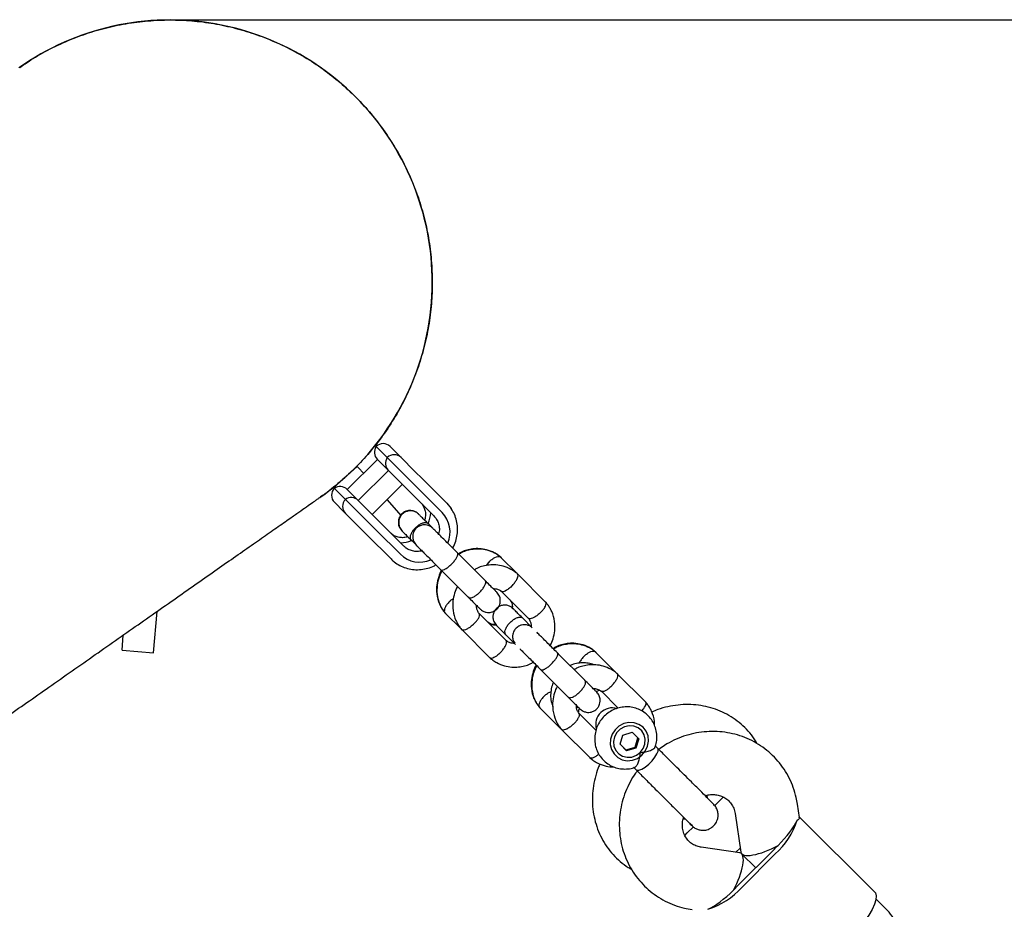
# Model space of a CAD drawing. Units: millimetres. Extents: x 7429 to 20201, y 3337 to 13986.
# Drawn here: x 10740 to 10990, y 9642 to 9868 of the extents above; entities that cross this region are included whole.
import ezdxf

# ---------------------------------------------------------------- set-up
doc = ezdxf.new("R2010")
doc.units = ezdxf.units.MM
doc.layers.add('Dimensions', color=7, linetype='Continuous')
doc.styles.get("Standard").update_dxf_attribs({"font": 'arial.ttf'})
doc.dimstyles.new('Leikkiset keinu', dxfattribs={"dimtxt": 150, "dimasz": 2.5, "dimexe": 0.06, "dimexo": 0.625, "dimtad": 0, "dimtih": 1, "dimtoh": 1, "dimdec": 0, "dimtxsty": 'Standard', "dimcen": 2.5, "dimadec": 0, "dimazin": 0, "dimtfac": 1, "dimtmove": 0, "dimatfit": 3, "dimfxl": 1, "dimarcsym": 0})

# ---------------------------------------------------------------- blocks, each defined once
blk = doc.blocks.new('*D22')
at = {"layer": 'Defpoints', "color": 0, "transparency": 16777216}
for p in [(10778, 9867.78), (13912.85, 7155.09), (19114.2, 7155.09)]:
    blk.add_point(p, dxfattribs=at)
at = {"layer": 'Dimensions', "color": 0, "lineweight": -2, "transparency": 16777216}
for p, q in [((10778.62, 9867.78), (19114.26, 9867.78)), ((19114.2, 9865.28), (19114.2, 8588.65)), ((19114.2, 7157.59), (19114.2, 8434.23)), ((13913.47, 7155.09), (19114.26, 7155.09))]:
    blk.add_line(p, q, dxfattribs=at)
at = {"layer": 'Dimensions', "color": 0, "transparency": 16777216}
for points in [[(19113.78, 9865.28), (19114.62, 9865.28), (19114.2, 9867.78)], [(19113.78, 7157.59), (19114.62, 7157.59), (19114.2, 7155.09)]]:
    blk.add_solid(points, dxfattribs=at)
at = {"layer": 'Dimensions', "color": 0, "transparency": 16777216, "insert": (19114.2, 8511.44), "char_height": 150, "attachment_point": 5}
blk.add_mtext('2710', dxfattribs=at)

msp = doc.modelspace()

# ---------------------------------------------------------------- linework, layer by layer
for p, q in [((10833.31, 9756.74), (10830.51, 9759.54)), ((10834.05, 9759.54), (10836.46, 9757.13)), ((10830.8, 9756.29), (10823.16, 9748.65)), ((10833.22, 9753.86), (10830.77, 9756.31)), ((10840.12, 9749.93), (10833.31, 9756.74)), ((10836.46, 9757.13), (10836.85, 9756.74)), ((10836.85, 9756.74), (10840.25, 9753.33)), ((10819.75, 9749.13), (10825.69, 9754.48)), ((10825.61, 9754.57), (10825.69, 9754.48)), ((10825.69, 9754.48), (10826.03, 9754.11)), ((10833.6, 9753.48), (10825.96, 9745.85)), ((10827.25, 9752.75), (10826.03, 9754.11)), ((10833.58, 9753.51), (10833.22, 9753.86)), ((10837.02, 9750.06), (10833.58, 9753.51)), ((10840.25, 9753.33), (10842.34, 9751.24)), ((10842.34, 9751.24), (10848.42, 9745.17)), ((10819.75, 9749.13), (10819.67, 9749.22)), ((10819.92, 9748.94), (10819.75, 9749.13)), ((10819.91, 9748.93), (10822.71, 9746.13)), ((10823.14, 9748.67), (10825.58, 9746.23)), ((10829.5, 9742.31), (10837.13, 9749.95)), ((10839.1, 9747.98), (10837.02, 9750.06)), ((10841.17, 9748.89), (10840.12, 9749.93)), ((10847.24, 9742.81), (10841.17, 9748.89)), ((10822.71, 9746.13), (10829.51, 9739.32)), ((10825.58, 9746.23), (10825.94, 9745.87)), ((10825.94, 9745.87), (10829.39, 9742.42)), ((10835.73, 9743.33), (10833.26, 9746.08)), ((10845.17, 9741.91), (10839.1, 9747.98)), ((10822.32, 9742.98), (10819.91, 9745.4)), ((10836.87, 9742.07), (10835.73, 9743.33)), ((10848.42, 9745.17), (10849.52, 9743.83)), ((10822.71, 9742.59), (10822.32, 9742.98)), ((10826.11, 9739.19), (10822.71, 9742.59)), ((10829.39, 9742.42), (10831.46, 9740.35)), ((10828.2, 9737.1), (10826.11, 9739.19)), ((10829.51, 9739.32), (10830.56, 9738.28)), ((10830.56, 9738.28), (10836.63, 9732.21)), ((10831.46, 9740.35), (10837.53, 9734.27)), ((10844.76, 9738.92), (10843.59, 9740.1)), ((10834.27, 9731.03), (10828.2, 9737.1)), ((10839.35, 9735.86), (10840.52, 9734.68)), ((10858.15, 9725.54), (10851.1, 9732.59)), ((10866.32, 9727.25), (10862.06, 9731.51)), ((10846.85, 9728.35), (10853.91, 9721.3)), ((10873.56, 9720.02), (10866.32, 9727.25)), ((10862.07, 9723.02), (10862.21, 9722.89)), ((10862.21, 9722.89), (10869.12, 9715.97)), ((10865.14, 9718.48), (10865.14, 9718.29)), ((10774.02, 9707.23), (10774.93, 9717.72)), ((10847.93, 9717.38), (10852.19, 9713.12)), ((10863.54, 9710.26), (10856.63, 9717.17)), ((10870.09, 9713.59), (10867.59, 9716.1)), ((10766.05, 9707.93), (10766.38, 9711.72)), ((10852.19, 9713.12), (10859.43, 9705.89)), ((10863.34, 9711.86), (10865.85, 9709.35)), ((10766.05, 9707.93), (10774.02, 9707.23)), ((10883.48, 9700.21), (10876.42, 9707.26)), ((10891.65, 9701.92), (10886.06, 9707.51)), ((10872.18, 9703.02), (10879.23, 9695.97)), ((10898.88, 9694.69), (10891.65, 9701.92)), ((10885.96, 9697.8), (10886.01, 9698.16)), ((10887.54, 9697.56), (10891.9, 9693.19)), ((10871.93, 9693.38), (10877.52, 9687.79)), ((10881.32, 9693.44), (10881.63, 9693.49)), ((10886.25, 9687.55), (10881.96, 9691.84)), ((10877.52, 9687.79), (10884.75, 9680.56)), ((10892.36, 9684.03), (10893.05, 9686.39)), ((10893.05, 9686.39), (10895.41, 9687.09)), ((10895.41, 9687.09), (10897.07, 9685.43)), ((10892.36, 9684.03), (10894.02, 9682.37)), ((10893.79, 9682.61), (10892.36, 9684.03)), ((10896.14, 9683.31), (10896.83, 9685.67)), ((10897.07, 9685.43), (10896.38, 9683.07)), ((10901.87, 9683.04), (10901.32, 9683.59)), ((10893.79, 9682.61), (10896.14, 9683.31)), ((10893.79, 9682.61), (10894.02, 9682.37)), ((10896.38, 9683.07), (10894.02, 9682.37)), ((10896.14, 9683.31), (10896.38, 9683.07)), ((10895.74, 9678.24), (10896.4, 9677.58)), ((10914.37, 9671.09), (10914.45, 9670.46)), ((10916.35, 9668.48), (10917.9, 9670.03)), ((10917.9, 9670.03), (10918.58, 9670.69)), ((10937.83, 9665.51), (10937.34, 9668.83)), ((10921.51, 9666.5), (10922.95, 9656.72)), ((10908.98, 9665), (10908.33, 9665.07)), ((10910.72, 9663.39), (10910.15, 9663.9)), ((10956.88, 9646.61), (10937.8, 9665.68)), ((10908.79, 9660.9), (10909.41, 9661.55)), ((10909.41, 9661.55), (10910.96, 9663.09)), ((10922.73, 9656.49), (10912.95, 9657.94)), ((10921.73, 9656.64), (10922.8, 9657.72)), ((10922.51, 9648.45), (10930.99, 9656.94)), ((10923.01, 9656.51), (10922.94, 9656.43)), ((10923.18, 9656.26), (10926.75, 9652.69)), ((10926.75, 9652.69), (10923.18, 9656.26)), ((10923.22, 9647.74), (10931.7, 9656.23)), ((10959.52, 9642.55), (10957.25, 9644.82))]:
    msp.add_line(p, q)
at = {"flags": 128}
for points in [[(10899.44, 9686.14), (10898.96, 9687.34), (10898.17, 9688.35), (10897.12, 9689.09), (10895.89, 9689.51), (10894.57, 9689.57), (10893.27, 9689.28), (10892.07, 9688.64), (10891.07, 9687.72), (10890.34, 9686.58), (10889.93, 9685.3), (10889.88, 9683.97), (10890.19, 9682.71), (10890.83, 9681.59), (10891.76, 9680.71), (10892.91, 9680.12), (10894.19, 9679.88), (10895.52, 9680), (10896.78, 9680.46), (10897.89, 9681.25), (10898.76, 9682.29), (10899.34, 9683.52), (10899.57, 9684.83), (10899.44, 9686.14)], [(10897.47, 9681.98), (10898.21, 9682.96), (10898.64, 9684.1), (10898.72, 9685.3), (10898.44, 9686.45), (10897.84, 9687.44), (10896.95, 9688.2), (10895.87, 9688.64), (10894.68, 9688.74), (10893.5, 9688.48), (10892.42, 9687.89), (10891.55, 9687.02), (10890.96, 9685.95), (10890.71, 9684.76), (10890.8, 9683.58), (10891.25, 9682.49), (10892, 9681.61), (10893, 9681), (10894.15, 9680.73), (10895.34, 9680.81), (10896.49, 9681.24), (10897.47, 9681.98)], [(10896.4, 9677.58), (10896.58, 9677.47), (10897.11, 9677.46), (10897.85, 9677.73), (10898.71, 9678.26), (10899.61, 9678.98), (10900.46, 9679.84), (10901.19, 9680.74), (10901.71, 9681.6)], [(10901.71, 9681.6), (10901.98, 9682.33), (10901.98, 9682.87), (10901.87, 9683.04)], [(10956.88, 9646.61), (10957.09, 9646.33), (10957.29, 9645.6), (10957.22, 9644.63), (10956.87, 9643.47), (10956.26, 9642.15), (10955.4, 9640.72), (10954.33, 9639.22), (10953.08, 9637.71), (10951.7, 9636.23)]]:
    msp.add_lwpolyline(points, dxfattribs=at)
for centre, radius, start, end in [((10778.22, 9801.22), 66.5, 35, 125.1666), ((10778.22, 9801.22), 66.5, 304.8197, 35), ((10832.54, 9758.08), 2.5, 144.2069, 225), ((10832.28, 9757.77), 2.5, 45, 135), ((10835.34, 9755.27), 2.5, 144.2069, 225), ((10835.08, 9754.97), 2.5, 45, 135), ((10821.67, 9747.17), 2.5, 135, 225), ((10821.37, 9746.9), 2.5, 45, 125.7931), ((10824.48, 9744.36), 2.5, 135, 225), ((10824.17, 9744.1), 2.5, 45, 125.7931), ((10836.74, 9743.07), 7.61, 336.2057, 357.5472), ((10842.12, 9737.88), 7.11, 336.5747, 43.9348), ((10836.38, 9742.7), 7.6, 272.4508, 293.6149), ((10841.56, 9737.32), 7.1, 226.0616, 293.2349), ((10890.4, 9689.04), 4.23, 74.1471, 194.8144), ((10919.04, 9670.52), 19.09, 311.553, 342.5983), ((10915.57, 9675.19), 23.81, 312.5966, 315.0033), ((10914.16, 9673.78), 23.81, 314.9967, 317.4034), ((10905.67, 9665.29), 23.81, 312.5966, 315.0033), ((10908.93, 9660.41), 19.09, 287.4017, 318.447), ((10904.26, 9663.88), 23.81, 314.9967, 317.4034)]:
    msp.add_arc(centre, radius, start, end)
for centre, major_axis, ratio, start_param, end_param in [((10930.52, 9660.24), (6.91, 6.91), 0.273472, 4.712389, 5.671254), ((10930.52, 9660.24), (7.49, 3.77), 0.303965, 3.041385, 4.812596), ((10919.21, 9648.93), (3.77, 7.49), 0.303965, 4.612182, 6.383393), ((10919.21, 9648.93), (6.91, 6.91), 0.273472, 3.753524, 4.712389)]:
    msp.add_ellipse(centre, major_axis=major_axis, ratio=ratio, start_param=start_param, end_param=end_param)
for points, knots in [([(10740.11, 9855.65), (10741.04, 9856.3), (10743.51, 9858.05), (10747.83, 9860.44), (10752.94, 9862.81), (10758.18, 9864.71), (10763.57, 9866.17), (10769.11, 9867.17), (10774.73, 9867.7), (10780.31, 9867.76), (10785.89, 9867.36), (10791.46, 9866.47), (10796.94, 9865.11), (10802.22, 9863.31), (10807.34, 9861.09), (10812.31, 9858.42), (10817.02, 9855.33), (10821.41, 9851.88), (10825.5, 9848.09), (10829.32, 9843.94), (10831.57, 9840.89), (10832.7, 9839.36)], [0, 0, 0, 0, 0.032558, 0.086958, 0.141358, 0.194228, 0.247097, 0.301507, 0.355917, 0.408867, 0.461816, 0.516309, 0.570802, 0.623691, 0.676579, 0.730995, 0.78541, 0.838295, 0.89118, 0.945591, 1, 1, 1, 1]), ([(10832.7, 9839.36), (10833.97, 9837.42), (10836.54, 9833.5), (10839.36, 9827.6), (10841.49, 9821.95), (10843.01, 9816.57), (10844.07, 9811.04), (10844.66, 9805.43), (10844.78, 9799.85), (10844.44, 9794.27), (10843.61, 9788.69), (10842.32, 9783.2), (10840.57, 9777.89), (10838.4, 9772.73), (10835.77, 9767.73), (10832.72, 9762.97), (10829.31, 9758.54), (10825.55, 9754.39), (10821.39, 9750.57), (10818.29, 9748.02), (10816.52, 9746.88), (10816.35, 9746.77)], [0, 0, 0, 0, 0.0668317, 0.1344152, 0.187321, 0.2402258, 0.2946741, 0.3491237, 0.4020298, 0.4549355, 0.5093759, 0.5638165, 0.6168453, 0.6698742, 0.7244461, 0.7790171, 0.83202, 0.8850235, 0.9395605, 0.9940963, 1, 1, 1, 1]), ([(10457.52, 9495.48), (10462.96, 9499.29), (10473.76, 9506.85), (10489.53, 9517.9), (10504.64, 9528.48), (10518.99, 9538.52), (10532.52, 9548), (10545.31, 9556.95), (10557.38, 9565.4), (10568.86, 9573.44), (10580.43, 9581.55), (10592.03, 9589.66), (10603.56, 9597.74), (10614.37, 9605.31), (10624.49, 9612.4), (10633.94, 9619.01), (10642.75, 9625.18), (10650.95, 9630.92), (10658.56, 9636.25), (10665.62, 9641.2), (10672.15, 9645.77), (10678.17, 9649.98), (10683.35, 9653.61), (10687.77, 9656.71), (10691.52, 9659.33), (10695.08, 9661.83), (10698.61, 9664.3), (10702.24, 9666.84), (10706.32, 9669.69), (10710.84, 9672.86), (10715.81, 9676.34), (10720.95, 9679.94), (10726.23, 9683.64), (10731.64, 9687.42), (10737.14, 9691.27), (10742.71, 9695.18), (10748.42, 9699.17), (10754.23, 9703.24), (10760.11, 9707.36), (10765.93, 9711.43), (10771.65, 9715.44), (10777.23, 9719.35), (10782.63, 9723.13), (10787.81, 9726.75), (10792.71, 9730.19), (10797.3, 9733.4), (10801.53, 9736.36), (10805.35, 9739.04), (10808.48, 9741.23), (10810.97, 9742.97), (10812.89, 9744.32), (10814.41, 9745.38), (10815.46, 9746.11), (10816.08, 9746.55), (10816.27, 9746.68), (10816.37, 9746.75)], [0, 0, 0, 0, 0.023945, 0.047462, 0.070403, 0.092689, 0.114331, 0.134975, 0.155026, 0.174493, 0.193383, 0.215115, 0.236023, 0.256101, 0.275348, 0.293761, 0.311341, 0.328088, 0.344003, 0.359086, 0.373337, 0.386756, 0.399345, 0.408652, 0.417447, 0.425732, 0.434099, 0.442984, 0.452386, 0.464503, 0.477384, 0.491027, 0.505434, 0.520603, 0.536535, 0.55323, 0.570688, 0.589795, 0.609738, 0.630519, 0.652136, 0.674592, 0.697887, 0.722021, 0.746997, 0.772809, 0.799451, 0.826917, 0.855203, 0.878016, 0.901364, 0.925266, 0.949738, 0.974707, 1, 1, 1, 1]), ([(10841.25, 9742.44), (10841, 9742.65), (10840.53, 9743.04), (10839.72, 9743.3), (10839.02, 9743.35), (10838.33, 9743.25), (10837.74, 9743.03), (10837.21, 9742.67), (10836.74, 9742.22), (10836.37, 9741.62), (10836.14, 9740.88), (10836.09, 9740.06), (10836.31, 9739.07), (10836.76, 9738.5), (10837, 9738.2)], [0, 0, 0, 0, 0.10173, 0.190563, 0.265065, 0.325848, 0.412487, 0.466003, 0.525112, 0.619625, 0.687741, 0.773421, 0.878184, 1, 1, 1, 1]), ([(10841.84, 9745.25), (10841.94, 9745.14), (10842.29, 9744.76), (10842.73, 9743.98), (10843.01, 9742.86), (10843.04, 9741.8), (10842.86, 9741.14), (10842.79, 9740.9)], [0, 0, 0, 0, 0.10426, 0.360174, 0.612265, 0.856272, 1, 1, 1, 1]), ([(10849.91, 9733.77), (10849.94, 9733.81), (10850.28, 9734.34), (10850.7, 9735.51), (10851.11, 9737.24), (10851.17, 9739), (10850.93, 9740.73), (10850.41, 9742.36), (10849.83, 9743.32), (10849.54, 9743.79)], [0, 0, 0, 0, 0.011395, 0.178243, 0.344985, 0.511454, 0.677493, 0.842985, 1, 1, 1, 1]), ([(10841.34, 9742.34), (10841.1, 9742.55), (10840.63, 9742.94), (10839.82, 9743.2), (10839.12, 9743.25), (10838.43, 9743.16), (10837.84, 9742.93), (10837.31, 9742.57), (10836.84, 9742.12), (10836.47, 9741.53), (10836.24, 9740.78), (10836.19, 9739.96), (10836.41, 9738.97), (10836.86, 9738.41), (10837.1, 9738.1)], [0, 0, 0, 0, 0.101733, 0.190551, 0.265029, 0.325787, 0.412407, 0.465959, 0.525081, 0.619565, 0.687668, 0.77335, 0.878136, 1, 1, 1, 1]), ([(10843.84, 9739.85), (10843.44, 9740.25), (10842.64, 9741.05), (10841.8, 9741.89), (10841.3, 9742.39), (10841.28, 9742.41), (10841.27, 9742.42)], [0, 0, 0, 0, 0.266664, 0.53317, 0.799676, 1, 1, 1, 1]), ([(10845.16, 9741.93), (10845.27, 9741.8), (10845.66, 9741.39), (10846.16, 9740.55), (10846.5, 9739.37), (10846.57, 9738.27), (10846.4, 9737.6), (10846.34, 9737.35)], [0, 0, 0, 0, 0.105639, 0.356812, 0.607121, 0.85415, 1, 1, 1, 1]), ([(10839.4, 9735.81), (10839.39, 9735.81), (10839.27, 9735.93), (10839.13, 9736.26), (10839.19, 9736.92), (10839.51, 9737.7), (10839.96, 9738.37), (10840.4, 9738.87), (10840.76, 9739.21), (10841.27, 9739.63), (10841.95, 9740.04), (10842.7, 9740.3), (10843.28, 9740.29), (10843.54, 9740.14), (10843.64, 9740.05), (10843.64, 9740.05)], [0, 0, 0, 0, 0.004286, 0.111621, 0.218955, 0.326276, 0.433577, 0.48664, 0.539698, 0.592756, 0.700028, 0.807313, 0.914638, 0.995714, 1, 1, 1, 1]), ([(10844.89, 9738.8), (10844.64, 9739.01), (10844.18, 9739.39), (10843.37, 9739.65), (10842.67, 9739.7), (10841.98, 9739.6), (10841.39, 9739.37), (10840.87, 9739.02), (10840.4, 9738.57), (10840.02, 9737.97), (10839.79, 9737.23), (10839.74, 9736.41), (10839.95, 9735.42), (10840.4, 9734.86), (10840.65, 9734.56)], [0, 0, 0, 0, 0.101793, 0.190492, 0.264736, 0.325245, 0.411677, 0.465566, 0.524786, 0.618972, 0.686946, 0.772637, 0.877654, 1, 1, 1, 1]), ([(10851.37, 9732.32), (10850.99, 9732.7), (10850.22, 9733.47), (10849.02, 9734.67), (10847.87, 9735.81), (10846.84, 9736.85), (10845.98, 9737.71), (10845.34, 9738.35), (10844.95, 9738.74), (10844.92, 9738.77), (10844.9, 9738.79)], [0, 0, 0, 0, 0.1270104, 0.2539441, 0.3808776, 0.5078112, 0.6347449, 0.7616784, 0.888612, 1, 1, 1, 1]), ([(10838.55, 9736.66), (10838.39, 9736.61), (10837.85, 9736.43), (10836.91, 9736.41), (10835.82, 9736.59), (10834.89, 9737), (10834.42, 9737.42), (10834.2, 9737.61)], [0, 0, 0, 0, 0.092815, 0.323639, 0.557577, 0.79729, 1, 1, 1, 1]), ([(10837.03, 9738.17), (10837.04, 9738.17), (10837.05, 9738.15), (10837.55, 9737.65), (10838.4, 9736.8), (10839.2, 9736.01), (10839.59, 9735.61)], [0, 0, 0, 0, 0.200324, 0.46683, 0.733336, 1, 1, 1, 1]), ([(10842.09, 9733.11), (10841.92, 9733.06), (10841.34, 9732.89), (10840.33, 9732.92), (10839.16, 9733.19), (10838.21, 9733.67), (10837.72, 9734.11), (10837.52, 9734.29)], [0, 0, 0, 0, 0.105029, 0.343964, 0.585376, 0.830319, 1, 1, 1, 1]), ([(10840.66, 9734.54), (10840.67, 9734.53), (10840.71, 9734.5), (10841.1, 9734.11), (10841.73, 9733.47), (10842.6, 9732.6), (10843.63, 9731.57), (10844.78, 9730.43), (10845.97, 9729.23), (10846.74, 9728.46), (10847.13, 9728.07)], [0, 0, 0, 0, 0.111388, 0.238322, 0.365255, 0.492189, 0.619122, 0.746056, 0.87299, 1, 1, 1, 1]), ([(10862.15, 9731.43), (10861.89, 9731.65), (10861.35, 9732.09), (10860.17, 9732.8), (10858.6, 9733.41), (10856.74, 9733.69), (10855.03, 9733.63), (10853.51, 9733.3), (10852.27, 9732.91), (10851.62, 9732.48), (10851.37, 9732.32)], [0, 0, 0, 0, 0.089383, 0.1859673, 0.365996, 0.528819, 0.6744718, 0.803835, 0.9267814, 1, 1, 1, 1]), ([(10862.27, 9731.32), (10862.01, 9731.53), (10861.47, 9731.98), (10860.29, 9732.69), (10858.72, 9733.3), (10856.85, 9733.58), (10855.14, 9733.52), (10853.62, 9733.19), (10852.38, 9732.8), (10851.73, 9732.37), (10851.48, 9732.21)], [0, 0, 0, 0, 0.08936, 0.185923, 0.36592, 0.528725, 0.674375, 0.803744, 0.926703, 1, 1, 1, 1]), ([(10834.27, 9731.03), (10834.53, 9730.79), (10835.2, 9730.17), (10836.45, 9729.36), (10838.03, 9728.7), (10839.72, 9728.33), (10841.46, 9728.27), (10843.19, 9728.54), (10844.61, 9728.96), (10845.39, 9729.4), (10845.65, 9729.55)], [0, 0, 0, 0, 0.085861, 0.225664, 0.36551, 0.505489, 0.645771, 0.786463, 0.927605, 1, 1, 1, 1]), ([(10846.91, 9728.3), (10846.91, 9728.29), (10846.98, 9728.22), (10847.22, 9728.16), (10847.77, 9728.34), (10848.46, 9728.74), (10849.09, 9729.24), (10849.58, 9729.69), (10849.93, 9730.05), (10850.36, 9730.54), (10850.82, 9731.17), (10851.17, 9731.83), (10851.27, 9732.29), (10851.21, 9732.48), (10851.15, 9732.54), (10851.15, 9732.54)], [0, 0, 0, 0, 0.004286, 0.111621, 0.218955, 0.326276, 0.433577, 0.48664, 0.539698, 0.592756, 0.700028, 0.807313, 0.914638, 0.995714, 1, 1, 1, 1]), ([(10859.1, 9730.23), (10859.11, 9730.24), (10859.35, 9730.5), (10859.86, 9730.96), (10860.63, 9731.45), (10861.34, 9731.7), (10861.8, 9731.66), (10862.03, 9731.55), (10862.09, 9731.48), (10862.1, 9731.46)], [0, 0, 0, 0, 0.008575, 0.223306, 0.438036, 0.652739, 0.867401, 0.973557, 1, 1, 1, 1]), ([(10866.44, 9727.15), (10866.17, 9727.37), (10865.62, 9727.83), (10864.41, 9728.58), (10862.82, 9729.23), (10860.93, 9729.56), (10859.19, 9729.54), (10857.63, 9729.24), (10856.36, 9728.87), (10855.68, 9728.43), (10855.42, 9728.26)], [0, 0, 0, 0, 0.088535, 0.184338, 0.363169, 0.525332, 0.670835, 0.80043, 0.923824, 1, 1, 1, 1]), ([(10859.1, 9730.23), (10859.09, 9730.22), (10858.85, 9729.97), (10858.59, 9729.67), (10858.43, 9729.38), (10858.42, 9729.36)], [0, 0, 0, 0, 0.035593, 0.926871, 1, 1, 1, 1]), ([(10847.07, 9728.13), (10847.07, 9728.13), (10846.75, 9727.62), (10846.28, 9726.41), (10845.78, 9724.4), (10845.77, 9722.04), (10846.27, 9720.13), (10846.92, 9718.8), (10847.42, 9718.01), (10847.82, 9717.52), (10848.02, 9717.29)], [0, 0, 0, 0, 0.001392, 0.149297, 0.32336, 0.523895, 0.750941, 0.832746, 0.917472, 1, 1, 1, 1]), ([(10847.18, 9728.02), (10847.18, 9728.02), (10846.86, 9727.51), (10846.39, 9726.3), (10845.89, 9724.29), (10845.88, 9721.92), (10846.38, 9720.02), (10847.04, 9718.68), (10847.53, 9717.89), (10847.94, 9717.41), (10848.13, 9717.17)], [0, 0, 0, 0, 0.001472, 0.149389, 0.323453, 0.523972, 0.750986, 0.832777, 0.917488, 1, 1, 1, 1]), ([(10865.03, 9724.31), (10865.04, 9724.32), (10865.28, 9724.57), (10865.72, 9725.11), (10866.2, 9725.88), (10866.48, 9726.55), (10866.5, 9726.97), (10866.42, 9727.16), (10866.36, 9727.21), (10866.34, 9727.22)], [0, 0, 0, 0, 0.008429, 0.219486, 0.430542, 0.641571, 0.852561, 0.9569, 1, 1, 1, 1]), ([(10851.12, 9724.08), (10851.11, 9724.07), (10850.79, 9723.55), (10850.33, 9722.3), (10849.86, 9720.26), (10849.91, 9717.86), (10850.46, 9715.92), (10851.16, 9714.56), (10851.68, 9713.74), (10852.09, 9713.25), (10852.3, 9713)], [0, 0, 0, 0, 0.0043996, 0.152784, 0.3268757, 0.5268308, 0.7526642, 0.8339343, 0.9180781, 1, 1, 1, 1]), ([(10853.91, 9721.3), (10853.91, 9721.29), (10854, 9721.2), (10854.27, 9721.11), (10854.86, 9721.24), (10855.59, 9721.62), (10856.23, 9722.1), (10856.72, 9722.55), (10857.07, 9722.9), (10857.5, 9723.4), (10857.94, 9724.05), (10858.26, 9724.74), (10858.32, 9725.25), (10858.22, 9725.47), (10858.15, 9725.54), (10858.15, 9725.54)], [0, 0, 0, 0, 0.004287, 0.111621, 0.218955, 0.326276, 0.433577, 0.48664, 0.539698, 0.592756, 0.700028, 0.807313, 0.914638, 0.995713, 1, 1, 1, 1]), ([(10861.11, 9722.58), (10861.05, 9722.63), (10860.95, 9722.74), (10860.28, 9723.4), (10859.32, 9724.36), (10858.48, 9725.21), (10858.05, 9725.63)], [0, 0, 0, 0, 0.249989, 0.499979, 0.749968, 1, 1, 1, 1]), ([(10860.17, 9723.52), (10860.37, 9723.51), (10860.9, 9723.51), (10861.65, 9723.27), (10862.1, 9722.91), (10862.29, 9722.75)], [0, 0, 0, 0, 0.244756, 0.6753933, 1, 1, 1, 1]), ([(10865.03, 9724.31), (10865.02, 9724.3), (10864.78, 9724.04), (10864.28, 9723.57), (10863.55, 9723.04), (10862.92, 9722.73), (10862.51, 9722.68), (10862.36, 9722.76), (10862.32, 9722.79)], [0, 0, 0, 0, 0.008856, 0.230626, 0.452395, 0.674151, 0.895858, 1, 1, 1, 1]), ([(10849.21, 9720.34), (10849.22, 9720.35), (10849.24, 9720.37), (10849.29, 9720.41), (10849.44, 9720.56), (10849.72, 9720.79), (10849.98, 9720.95), (10850.11, 9721.02)], [0, 0, 0, 0, 0.034819, 0.061172, 0.166604, 0.589652, 1, 1, 1, 1]), ([(10853.81, 9721.39), (10854.23, 9720.97), (10855.08, 9720.12), (10856.04, 9719.16), (10856.7, 9718.5), (10856.81, 9718.39), (10856.86, 9718.34)], [0, 0, 0, 0, 0.250032, 0.500021, 0.750011, 1, 1, 1, 1]), ([(10856.86, 9718.34), (10857.11, 9718.13), (10857.58, 9717.75), (10858.38, 9717.49), (10859.08, 9717.44), (10859.77, 9717.53), (10860.37, 9717.77), (10860.89, 9718.12), (10861.36, 9718.57), (10861.73, 9719.17), (10861.97, 9719.91), (10862.02, 9720.73), (10861.8, 9721.71), (10861.35, 9722.28), (10861.11, 9722.58)], [0, 0, 0, 0, 0.1017928, 0.1904918, 0.264736, 0.3252451, 0.4116774, 0.4655658, 0.5247863, 0.6189718, 0.6869465, 0.772637, 0.877654, 1, 1, 1, 1]), ([(10849.21, 9720.34), (10849.2, 9720.34), (10849.18, 9720.32), (10849.14, 9720.27), (10848.99, 9720.13), (10848.62, 9719.74), (10848.16, 9719.1), (10847.81, 9718.36), (10847.75, 9717.75), (10847.85, 9717.43), (10847.98, 9717.34), (10847.98, 9717.34)], [0, 0, 0, 0, 0.008575, 0.015064, 0.041028, 0.145209, 0.35575, 0.57044, 0.785094, 0.999707, 1, 1, 1, 1]), ([(10856.74, 9717.04), (10856.57, 9717.27), (10856.25, 9717.71), (10855.95, 9718.45), (10855.96, 9718.98), (10855.97, 9719.23)], [0, 0, 0, 0, 0.372016, 0.694659, 1, 1, 1, 1]), ([(10865.24, 9718.44), (10864.99, 9718.65), (10864.53, 9719.04), (10863.72, 9719.3), (10863.02, 9719.35), (10862.33, 9719.26), (10861.74, 9719.03), (10861.21, 9718.68), (10860.74, 9718.22), (10860.37, 9717.63), (10860.14, 9716.88), (10860.09, 9716.06), (10860.31, 9715.07), (10860.76, 9714.51), (10861, 9714.2)], [0, 0, 0, 0, 0.10173, 0.190563, 0.265065, 0.325848, 0.412487, 0.466003, 0.525112, 0.619625, 0.687741, 0.773421, 0.878184, 1, 1, 1, 1]), ([(10864.37, 9720.74), (10864.52, 9720.54), (10864.8, 9720.15), (10865.07, 9719.38), (10865.03, 9718.77), (10865.01, 9718.42)], [0, 0, 0, 0, 0.325762, 0.6095, 1, 1, 1, 1]), ([(10867.83, 9715.85), (10867.44, 9716.25), (10866.64, 9717.05), (10865.79, 9717.89), (10865.29, 9718.4), (10865.28, 9718.41), (10865.27, 9718.42)], [0, 0, 0, 0, 0.266664, 0.53317, 0.799676, 1, 1, 1, 1]), ([(10872.03, 9717.31), (10872.04, 9717.32), (10872.29, 9717.56), (10872.77, 9718.06), (10873.3, 9718.78), (10873.61, 9719.43), (10873.64, 9719.82), (10873.58, 9720.01), (10873.52, 9720.05), (10873.51, 9720.06)], [0, 0, 0, 0, 0.008575, 0.223306, 0.438036, 0.652739, 0.867401, 0.973557, 1, 1, 1, 1]), ([(10874.66, 9709.12), (10874.91, 9709.66), (10875.46, 9710.83), (10875.87, 9712.89), (10875.84, 9715.28), (10875.29, 9717.23), (10874.59, 9718.59), (10874.07, 9719.4), (10873.66, 9719.89), (10873.45, 9720.14)], [0, 0, 0, 0, 0.148071, 0.323132, 0.524199, 0.751289, 0.833011, 0.917623, 1, 1, 1, 1]), ([(10855.14, 9714.42), (10855.15, 9714.43), (10855.17, 9714.44), (10855.21, 9714.49), (10855.37, 9714.63), (10855.74, 9715.01), (10856.23, 9715.62), (10856.63, 9716.3), (10856.79, 9716.85), (10856.69, 9717.04), (10856.64, 9717.13)], [0, 0, 0, 0, 0.0087569, 0.0153846, 0.0419004, 0.1482952, 0.3633114, 0.5825851, 0.8018233, 1, 1, 1, 1]), ([(10863.39, 9711.81), (10863.39, 9711.81), (10863.27, 9711.93), (10863.13, 9712.26), (10863.18, 9712.92), (10863.5, 9713.7), (10863.96, 9714.37), (10864.4, 9714.87), (10864.76, 9715.22), (10865.27, 9715.63), (10865.94, 9716.04), (10866.7, 9716.3), (10867.27, 9716.29), (10867.54, 9716.15), (10867.63, 9716.06), (10867.64, 9716.05)], [0, 0, 0, 0, 0.004286, 0.111621, 0.218955, 0.326276, 0.433577, 0.48664, 0.539698, 0.592756, 0.700028, 0.807313, 0.914638, 0.995714, 1, 1, 1, 1]), ([(10869.01, 9716.1), (10869.18, 9715.87), (10869.5, 9715.43), (10869.8, 9714.65), (10869.79, 9714.08), (10869.79, 9713.78)], [0, 0, 0, 0, 0.354015, 0.661043, 1, 1, 1, 1]), ([(10872.03, 9717.31), (10872.02, 9717.3), (10871.76, 9717.06), (10871.23, 9716.62), (10870.45, 9716.14), (10869.78, 9715.86), (10869.37, 9715.84), (10869.18, 9715.91), (10869.13, 9715.97), (10869.13, 9715.98)], [0, 0, 0, 0, 0.008575, 0.223309, 0.438042, 0.652763, 0.867436, 0.973585, 1, 1, 1, 1]), ([(10855.14, 9714.42), (10855.13, 9714.41), (10855.11, 9714.39), (10855.06, 9714.35), (10854.91, 9714.21), (10854.5, 9713.86), (10853.85, 9713.41), (10853.13, 9713.04), (10852.57, 9712.93), (10852.29, 9712.99), (10852.23, 9713.09), (10852.22, 9713.1)], [0, 0, 0, 0, 0.00843, 0.014811, 0.040338, 0.142765, 0.349763, 0.560841, 0.771882, 0.982884, 1, 1, 1, 1]), ([(10860.91, 9714.4), (10860.67, 9714.39), (10860.11, 9714.38), (10859.38, 9714.58), (10858.97, 9714.91), (10858.79, 9715.05)], [0, 0, 0, 0, 0.295957, 0.6982718, 1, 1, 1, 1]), ([(10861, 9714.27), (10860.78, 9714.27), (10860.23, 9714.25), (10859.51, 9714.45), (10859.1, 9714.78), (10858.92, 9714.92)], [0, 0, 0, 0, 0.282711, 0.692571, 1, 1, 1, 1]), ([(10861.03, 9714.18), (10861.03, 9714.17), (10861.05, 9714.15), (10861.55, 9713.65), (10862.4, 9712.81), (10863.19, 9712.01), (10863.59, 9711.61)], [0, 0, 0, 0, 0.200324, 0.46683, 0.733336, 1, 1, 1, 1]), ([(10869.87, 9713.72), (10869.73, 9713.83), (10869.38, 9714.12), (10868.7, 9714.32), (10868, 9714.37), (10867.31, 9714.27), (10866.72, 9714.04), (10866.19, 9713.69), (10865.73, 9713.24), (10865.35, 9712.64), (10865.11, 9711.9), (10865.07, 9711.09), (10865.23, 9710.25), (10865.56, 9709.82), (10865.69, 9709.64)], [0, 0, 0, 0, 0.062935, 0.161304, 0.243643, 0.31075, 0.406606, 0.466369, 0.532047, 0.636501, 0.711887, 0.80692, 0.923387, 1, 1, 1, 1]), ([(10876.7, 9706.99), (10876.31, 9707.37), (10875.54, 9708.14), (10874.35, 9709.34), (10873.2, 9710.49), (10872.18, 9711.51), (10871.51, 9712.18), (10871.27, 9712.42), (10871.23, 9712.46)], [0, 0, 0, 0, 0.193347, 0.386577, 0.579807, 0.773038, 0.966268, 1, 1, 1, 1]), ([(10862.14, 9707.42), (10862.15, 9707.43), (10862.38, 9707.68), (10862.82, 9708.22), (10863.31, 9708.99), (10863.59, 9709.67), (10863.6, 9710.08), (10863.54, 9710.27), (10863.48, 9710.31), (10863.47, 9710.32)], [0, 0, 0, 0, 0.008575, 0.223309, 0.438042, 0.652763, 0.867436, 0.973585, 1, 1, 1, 1]), ([(10865.66, 9709.62), (10865.44, 9709.62), (10864.87, 9709.63), (10864.1, 9709.87), (10863.65, 9710.23), (10863.46, 9710.39)], [0, 0, 0, 0, 0.269671, 0.68602, 1, 1, 1, 1]), ([(10886.15, 9707.43), (10885.89, 9707.65), (10885.35, 9708.1), (10884.17, 9708.81), (10882.6, 9709.41), (10880.74, 9709.69), (10879.03, 9709.63), (10877.5, 9709.3), (10876.27, 9708.91), (10875.61, 9708.48), (10875.37, 9708.32)], [0, 0, 0, 0, 0.089383, 0.1859673, 0.365996, 0.528819, 0.6744718, 0.803835, 0.9267814, 1, 1, 1, 1]), ([(10886.3, 9707.28), (10886.04, 9707.5), (10885.5, 9707.94), (10884.32, 9708.66), (10882.75, 9709.26), (10880.89, 9709.55), (10879.17, 9709.49), (10877.65, 9709.16), (10876.41, 9708.77), (10875.76, 9708.34), (10875.51, 9708.17)], [0, 0, 0, 0, 0.08936, 0.185923, 0.36592, 0.528725, 0.674375, 0.803744, 0.926703, 1, 1, 1, 1]), ([(10859.31, 9705.99), (10859.58, 9705.77), (10860.13, 9705.31), (10861.33, 9704.57), (10862.93, 9703.91), (10864.82, 9703.58), (10866.56, 9703.6), (10868.12, 9703.9), (10869.4, 9704.28), (10870.08, 9704.72), (10870.34, 9704.89)], [0, 0, 0, 0, 0.088385, 0.1840257, 0.3625531, 0.5244403, 0.6696972, 0.7990719, 0.9222566, 1, 1, 1, 1]), ([(10862.14, 9707.42), (10862.13, 9707.41), (10861.89, 9707.15), (10861.39, 9706.68), (10860.66, 9706.15), (10860.02, 9705.84), (10859.62, 9705.81), (10859.44, 9705.87), (10859.4, 9705.93), (10859.39, 9705.94)], [0, 0, 0, 0, 0.008575, 0.223306, 0.438036, 0.652739, 0.867401, 0.973557, 1, 1, 1, 1]), ([(10866.99, 9708.21), (10867.03, 9708.18), (10867.27, 9707.93), (10867.94, 9707.26), (10868.96, 9706.25), (10870.11, 9705.1), (10871.3, 9703.9), (10872.07, 9703.13), (10872.46, 9702.75)], [0, 0, 0, 0, 0.033732, 0.226962, 0.420192, 0.613423, 0.806653, 1, 1, 1, 1]), ([(10872.24, 9702.97), (10872.24, 9702.96), (10872.31, 9702.89), (10872.55, 9702.84), (10873.1, 9703.01), (10873.79, 9703.41), (10874.42, 9703.91), (10874.9, 9704.36), (10875.25, 9704.72), (10875.69, 9705.22), (10876.15, 9705.84), (10876.5, 9706.5), (10876.6, 9706.96), (10876.54, 9707.15), (10876.48, 9707.21), (10876.48, 9707.21)], [0, 0, 0, 0, 0.004286, 0.111621, 0.218955, 0.326276, 0.433577, 0.48664, 0.539698, 0.592756, 0.700028, 0.807313, 0.914638, 0.995714, 1, 1, 1, 1]), ([(10883.1, 9706.24), (10883.09, 9706.23), (10882.85, 9705.97), (10882.44, 9705.44), (10882.08, 9704.86), (10882.01, 9704.61), (10882.01, 9704.61)], [0, 0, 0, 0, 0.019319, 0.5031, 0.986882, 1, 1, 1, 1]), ([(10883.1, 9706.24), (10883.11, 9706.25), (10883.35, 9706.5), (10883.86, 9706.96), (10884.63, 9707.45), (10885.34, 9707.7), (10885.8, 9707.67), (10886.03, 9707.56), (10886.09, 9707.48), (10886.1, 9707.47)], [0, 0, 0, 0, 0.008575, 0.223306, 0.438036, 0.652739, 0.867401, 0.973557, 1, 1, 1, 1]), ([(10871.07, 9704.13), (10871.07, 9704.13), (10870.74, 9703.63), (10870.27, 9702.41), (10869.77, 9700.4), (10869.76, 9698.04), (10870.26, 9696.13), (10870.92, 9694.8), (10871.42, 9694.01), (10871.82, 9693.53), (10872.02, 9693.29)], [0, 0, 0, 0, 0.001392, 0.149297, 0.32336, 0.523895, 0.750941, 0.832746, 0.917472, 1, 1, 1, 1]), ([(10871.21, 9703.99), (10871.21, 9703.98), (10870.89, 9703.48), (10870.42, 9702.27), (10869.92, 9700.26), (10869.91, 9697.89), (10870.41, 9695.98), (10871.07, 9694.65), (10871.57, 9693.86), (10871.97, 9693.38), (10872.17, 9693.14)], [0, 0, 0, 0, 0.0014721, 0.1493893, 0.3234534, 0.5239723, 0.7509862, 0.8327768, 0.9174879, 1, 1, 1, 1]), ([(10885.75, 9704.17), (10885.75, 9704.18), (10885.3, 9704.41), (10884.3, 9704.61), (10882.79, 9704.76), (10881.27, 9704.55), (10880.22, 9704.28), (10879.73, 9704.01), (10879.7, 9703.99)], [0, 0, 0, 0, 0.001211, 0.244204, 0.487953, 0.7335, 0.981466, 1, 1, 1, 1]), ([(10891.76, 9701.82), (10891.5, 9702.04), (10890.95, 9702.5), (10889.74, 9703.25), (10888.15, 9703.9), (10886.26, 9704.23), (10884.51, 9704.21), (10882.96, 9703.91), (10881.68, 9703.54), (10881.01, 9703.1), (10880.75, 9702.93)], [0, 0, 0, 0, 0.088535, 0.184338, 0.363169, 0.525332, 0.670835, 0.80043, 0.923824, 1, 1, 1, 1]), ([(10890.36, 9698.98), (10890.37, 9698.99), (10890.6, 9699.24), (10891.04, 9699.78), (10891.53, 9700.55), (10891.81, 9701.23), (10891.83, 9701.64), (10891.75, 9701.83), (10891.69, 9701.88), (10891.67, 9701.89)], [0, 0, 0, 0, 0.008429, 0.219486, 0.430542, 0.641571, 0.852561, 0.9569, 1, 1, 1, 1]), ([(10875.46, 9699.74), (10875.44, 9699.7), (10875.15, 9699.19), (10874.87, 9698.09), (10874.69, 9696.5), (10874.82, 9694.98), (10875.16, 9694.06), (10875.32, 9693.63)], [0, 0, 0, 0, 0.021973, 0.276221, 0.530181, 0.782687, 1, 1, 1, 1]), ([(10876.45, 9698.75), (10876.44, 9698.74), (10876.11, 9698.22), (10875.65, 9696.97), (10875.19, 9694.93), (10875.24, 9692.53), (10875.79, 9690.59), (10876.49, 9689.23), (10877.01, 9688.42), (10877.42, 9687.92), (10877.63, 9687.68)], [0, 0, 0, 0, 0.0044, 0.152784, 0.326876, 0.526831, 0.752664, 0.833934, 0.918078, 1, 1, 1, 1]), ([(10879.23, 9695.97), (10879.24, 9695.97), (10879.33, 9695.88), (10879.6, 9695.79), (10880.19, 9695.91), (10880.92, 9696.29), (10881.56, 9696.77), (10882.05, 9697.22), (10882.4, 9697.58), (10882.83, 9698.08), (10883.27, 9698.72), (10883.59, 9699.41), (10883.65, 9699.92), (10883.55, 9700.14), (10883.48, 9700.21), (10883.48, 9700.21)], [0, 0, 0, 0, 0.004287, 0.111621, 0.218955, 0.326276, 0.433577, 0.48664, 0.539698, 0.592756, 0.700028, 0.807313, 0.914638, 0.995713, 1, 1, 1, 1]), ([(10886.44, 9697.25), (10886.38, 9697.31), (10886.28, 9697.41), (10885.61, 9698.08), (10884.65, 9699.04), (10883.81, 9699.88), (10883.38, 9700.31)], [0, 0, 0, 0, 0.249989, 0.499979, 0.749968, 1, 1, 1, 1]), ([(10890.36, 9698.98), (10890.35, 9698.97), (10890.11, 9698.71), (10889.61, 9698.24), (10888.88, 9697.71), (10888.24, 9697.4), (10887.84, 9697.35), (10887.69, 9697.43), (10887.64, 9697.46)], [0, 0, 0, 0, 0.008856, 0.230626, 0.452395, 0.674151, 0.895858, 1, 1, 1, 1]), ([(10873.21, 9696.35), (10873.2, 9696.34), (10873.18, 9696.32), (10873.14, 9696.28), (10872.98, 9696.13), (10872.62, 9695.74), (10872.15, 9695.11), (10871.81, 9694.37), (10871.74, 9693.75), (10871.85, 9693.43), (10871.97, 9693.34), (10871.97, 9693.34)], [0, 0, 0, 0, 0.008575, 0.015064, 0.041028, 0.145209, 0.35575, 0.57044, 0.785094, 0.999707, 1, 1, 1, 1]), ([(10873.21, 9696.35), (10873.22, 9696.36), (10873.24, 9696.37), (10873.28, 9696.42), (10873.44, 9696.56), (10873.85, 9696.89), (10874.38, 9697.25), (10874.73, 9697.38), (10874.84, 9697.41)], [0, 0, 0, 0, 0.019192, 0.033718, 0.091831, 0.32501, 0.796248, 1, 1, 1, 1]), ([(10879.14, 9696.06), (10879.56, 9695.64), (10880.41, 9694.79), (10881.37, 9693.83), (10882.03, 9693.17), (10882.14, 9693.06), (10882.19, 9693.01)], [0, 0, 0, 0, 0.250032, 0.500021, 0.750011, 1, 1, 1, 1]), ([(10882.19, 9693.01), (10882.44, 9692.8), (10882.9, 9692.42), (10883.71, 9692.16), (10884.41, 9692.11), (10885.1, 9692.21), (10885.69, 9692.44), (10886.22, 9692.79), (10886.69, 9693.24), (10887.06, 9693.84), (10887.29, 9694.58), (10887.35, 9695.4), (10887.13, 9696.38), (10886.68, 9696.95), (10886.44, 9697.25)], [0, 0, 0, 0, 0.1017928, 0.1904918, 0.264736, 0.3252451, 0.4116774, 0.4655658, 0.5247863, 0.6189718, 0.6869465, 0.772637, 0.877654, 1, 1, 1, 1]), ([(10885.5, 9698.19), (10885.69, 9698.19), (10886.23, 9698.18), (10886.98, 9697.94), (10887.43, 9697.58), (10887.62, 9697.42)], [0, 0, 0, 0, 0.244756, 0.6753933, 1, 1, 1, 1]), ([(10887.25, 9697.69), (10886.97, 9697.63), (10886.65, 9697.56), (10886.36, 9697.4), (10886.31, 9697.38)], [0, 0, 0, 0, 0.841343, 1, 1, 1, 1]), ([(10882.07, 9691.71), (10881.9, 9691.94), (10881.57, 9692.38), (10881.28, 9693.13), (10881.29, 9693.65), (10881.3, 9693.91)], [0, 0, 0, 0, 0.372016, 0.694659, 1, 1, 1, 1]), ([(10901.24, 9683.37), (10901.31, 9683.53), (10901.57, 9684.19), (10901.71, 9685.44), (10901.66, 9687.03), (10901.26, 9688.57), (10900.57, 9689.98), (10899.61, 9691.22), (10898.43, 9692.23), (10897.07, 9692.97), (10895.58, 9693.43), (10894.03, 9693.58), (10892.47, 9693.42), (10890.96, 9692.96), (10889.56, 9692.22), (10888.31, 9691.21), (10887.28, 9689.97), (10886.51, 9688.56), (10886.03, 9687.02), (10885.86, 9685.42), (10886.02, 9683.84), (10886.5, 9682.33), (10887.26, 9680.95), (10888.29, 9679.78), (10889.52, 9678.84), (10890.92, 9678.17), (10892.43, 9677.79), (10893.99, 9677.73), (10895.22, 9677.87), (10895.88, 9678.13), (10896.06, 9678.2)], [0, 0, 0, 0, 0.012486, 0.050542, 0.088498, 0.126279, 0.163836, 0.201164, 0.238299, 0.275302, 0.312253, 0.349248, 0.386372, 0.42368, 0.4612, 0.498929, 0.536837, 0.574867, 0.612942, 0.650979, 0.688895, 0.726619, 0.764114, 0.801385, 0.838479, 0.875459, 0.912413, 0.949435, 0.986603, 1, 1, 1, 1]), ([(10897.84, 9692.49), (10897.92, 9692.57), (10898.23, 9692.89), (10898.62, 9693.46), (10898.94, 9694.1), (10898.97, 9694.49), (10898.9, 9694.68), (10898.85, 9694.72), (10898.84, 9694.73)], [0, 0, 0, 0, 0.083967, 0.337219, 0.59044, 0.843613, 0.968813, 1, 1, 1, 1]), ([(10901.09, 9688.8), (10901.1, 9689.15), (10901.11, 9690.39), (10900.61, 9691.9), (10899.92, 9693.26), (10899.4, 9694.07), (10898.98, 9694.56), (10898.78, 9694.81)], [0, 0, 0, 0, 0.155454, 0.558538, 0.703595, 0.853781, 1, 1, 1, 1]), ([(10927.14, 9684.15), (10927.01, 9684.39), (10926.48, 9685.38), (10925.27, 9686.93), (10923.54, 9688.76), (10921.58, 9690.34), (10919.44, 9691.68), (10917.15, 9692.73), (10914.73, 9693.51), (10912.22, 9693.99), (10909.65, 9694.16), (10907.06, 9694.04), (10904.47, 9693.6), (10902.23, 9693), (10900.91, 9692.43), (10900.4, 9692.21)], [0, 0, 0, 0, 0.027252, 0.110833, 0.194101, 0.27717, 0.360133, 0.443118, 0.526251, 0.609641, 0.693368, 0.777481, 0.861998, 0.946906, 1, 1, 1, 1]), ([(10880.47, 9689.09), (10880.48, 9689.1), (10880.49, 9689.11), (10880.54, 9689.16), (10880.69, 9689.31), (10881.06, 9689.69), (10881.56, 9690.29), (10881.95, 9690.97), (10882.12, 9691.52), (10882.02, 9691.71), (10881.97, 9691.81)], [0, 0, 0, 0, 0.0087569, 0.0153846, 0.0419004, 0.1482952, 0.3633114, 0.5825851, 0.8018233, 1, 1, 1, 1]), ([(10882.06, 9693.14), (10882.05, 9693.12), (10881.87, 9692.79), (10881.79, 9692.42), (10881.72, 9692.08)], [0, 0, 0, 0, 0.070036, 1, 1, 1, 1]), ([(10880.47, 9689.09), (10880.46, 9689.08), (10880.44, 9689.06), (10880.39, 9689.02), (10880.23, 9688.88), (10879.83, 9688.53), (10879.18, 9688.08), (10878.46, 9687.72), (10877.9, 9687.6), (10877.62, 9687.66), (10877.56, 9687.77), (10877.55, 9687.77)], [0, 0, 0, 0, 0.00843, 0.014811, 0.040338, 0.142765, 0.349763, 0.560841, 0.771882, 0.982884, 1, 1, 1, 1]), ([(10937.34, 9668.83), (10937.24, 9669.4), (10937, 9670.83), (10936.33, 9673.07), (10935.3, 9675.48), (10933.98, 9677.75), (10932.4, 9679.83), (10930.59, 9681.69), (10928.56, 9683.33), (10926.35, 9684.7), (10923.99, 9685.8), (10921.51, 9686.62), (10918.94, 9687.13), (10916.31, 9687.34), (10913.66, 9687.23), (10911.03, 9686.82), (10908.46, 9686.11), (10905.97, 9685.09), (10903.85, 9683.97), (10902.65, 9683.09), (10902.17, 9682.74)], [0, 0, 0, 0, 0.037796, 0.095756, 0.153629, 0.211354, 0.268951, 0.326449, 0.383882, 0.441281, 0.498684, 0.556133, 0.613663, 0.671302, 0.729071, 0.786981, 0.845034, 0.903224, 0.961541, 1, 1, 1, 1]), ([(10897.47, 9681.98), (10897.47, 9681.98), (10897.67, 9681.98), (10898.37, 9682.03), (10899.5, 9682.25), (10900.31, 9682.58), (10900.85, 9682.89), (10901.17, 9683.12), (10901.22, 9683.31), (10901.24, 9683.37)], [0, 0, 0, 0, 0.0021891, 0.1087234, 0.3823707, 0.6574724, 0.6831933, 0.8881054, 1, 1, 1, 1]), ([(10886.96, 9681.61), (10886.88, 9681.53), (10886.56, 9681.22), (10885.99, 9680.83), (10885.35, 9680.51), (10884.95, 9680.48), (10884.77, 9680.54), (10884.72, 9680.6), (10884.72, 9680.61)], [0, 0, 0, 0, 0.084449, 0.337568, 0.590656, 0.843695, 0.968829, 1, 1, 1, 1]), ([(10896.07, 9678.17), (10896.19, 9678.24), (10896.45, 9678.4), (10896.87, 9679.1), (10897.25, 9680.15), (10897.43, 9681.19), (10897.47, 9681.83), (10897.47, 9681.97), (10897.47, 9681.98)], [0, 0, 0, 0, 0.198746, 0.410584, 0.648095, 0.9243, 0.997812, 1, 1, 1, 1]), ([(10884.64, 9680.66), (10884.91, 9680.44), (10885.46, 9679.98), (10886.66, 9679.23), (10888.26, 9678.6), (10889.75, 9678.28), (10890.57, 9678.31), (10890.74, 9678.31)], [0, 0, 0, 0, 0.155603, 0.323979, 0.638278, 0.923282, 1, 1, 1, 1]), ([(10887.25, 9679.08), (10887.1, 9678.74), (10886.57, 9677.58), (10885.96, 9675.49), (10885.46, 9672.86), (10885.28, 9670.21), (10885.41, 9667.57), (10885.86, 9665), (10886.62, 9662.53), (10887.67, 9660.19), (10888.99, 9658.02), (10890.57, 9656.03), (10892.39, 9654.29), (10893.97, 9653.04), (10895, 9652.47), (10895.3, 9652.31)], [0, 0, 0, 0, 0.035692, 0.121943, 0.208044, 0.293906, 0.37944, 0.464572, 0.549253, 0.633466, 0.717238, 0.800631, 0.883742, 0.966685, 1, 1, 1, 1]), ([(10896.71, 9677.27), (10896.44, 9676.91), (10895.62, 9675.84), (10894.54, 9673.85), (10893.46, 9671.37), (10892.7, 9668.77), (10892.25, 9666.12), (10892.1, 9663.45), (10892.28, 9660.79), (10892.76, 9658.18), (10893.56, 9655.67), (10894.64, 9653.27), (10896.01, 9651.04), (10897.63, 9649), (10899.48, 9647.17), (10901.54, 9645.58), (10903.78, 9644.24), (10906.16, 9643.2), (10908.45, 9642.48), (10909.96, 9642.22), (10910.61, 9642.11)], [0, 0, 0, 0, 0.029065, 0.08771, 0.146343, 0.204936, 0.263458, 0.321881, 0.38018, 0.438336, 0.496338, 0.554185, 0.611887, 0.669466, 0.72695, 0.784377, 0.841774, 0.899183, 0.956644, 1, 1, 1, 1]), ([(10916.08, 9668.83), (10915.99, 9668.93), (10915.79, 9669.12), (10914.5, 9670.41), (10912.68, 9672.23), (10911.16, 9673.75), (10910.43, 9674.48)], [0, 0, 0, 0, 0.254964, 0.514476, 0.766245, 1, 1, 1, 1]), ([(10913.93, 9670.99), (10914.27, 9671.08), (10915.07, 9671.29), (10916.29, 9671.31), (10917.55, 9671.11), (10918.7, 9670.64), (10919.73, 9669.94), (10920.57, 9669), (10921.22, 9667.85), (10921.41, 9666.94), (10921.51, 9666.5)], [0, 0, 0, 0, 0.092882, 0.21123, 0.332862, 0.459093, 0.590937, 0.727998, 0.866618, 1, 1, 1, 1]), ([(10904.97, 9669.01), (10905.7, 9668.28), (10907.22, 9666.76), (10909.03, 9664.95), (10910.33, 9663.65), (10910.52, 9663.46), (10910.62, 9663.36)], [0, 0, 0, 0, 0.2337548, 0.4855244, 0.7450361, 1, 1, 1, 1]), ([(10910.62, 9663.36), (10910.85, 9663.16), (10911.32, 9662.75), (10912.15, 9662.39), (10912.98, 9662.22), (10913.92, 9662.23), (10914.85, 9662.48), (10915.73, 9663), (10916.53, 9663.77), (10917.06, 9664.8), (10917.25, 9665.93), (10917.17, 9666.95), (10916.8, 9667.98), (10916.32, 9668.54), (10916.08, 9668.83)], [0, 0, 0, 0, 0.077228, 0.152294, 0.22233, 0.285208, 0.385119, 0.454515, 0.537268, 0.65734, 0.733384, 0.818178, 0.908511, 1, 1, 1, 1]), ([(10915.58, 9669.32), (10915.59, 9669.31), (10915.87, 9669.12), (10916.01, 9668.81), (10916.15, 9668.51)], [0, 0, 0, 0, 0.059189, 1, 1, 1, 1]), ([(10912.95, 9657.94), (10912.79, 9657.96), (10912.2, 9658.06), (10911.25, 9658.4), (10910.2, 9659.06), (10909.31, 9659.96), (10908.63, 9661.07), (10908.22, 9662.36), (10908.12, 9663.73), (10908.21, 9664.81), (10908.42, 9665.39), (10908.47, 9665.51)], [0, 0, 0, 0, 0.0459799, 0.1730098, 0.3036953, 0.439916, 0.5789628, 0.7141874, 0.8431768, 0.9665906, 1, 1, 1, 1]), ([(10937.26, 9664.81), (10937.56, 9664.97), (10937.94, 9665.17), (10937.78, 9665.44), (10937.75, 9665.49)], [0, 0, 0, 0, 0.790936, 1, 1, 1, 1]), ([(10965.03, 9628.51), (10965.04, 9629.07), (10965.04, 9630.46), (10964.77, 9632.66), (10964.16, 9635.05), (10963.25, 9637.35), (10962.06, 9639.49), (10960.79, 9641.22), (10959.88, 9642.18), (10959.52, 9642.55)], [0, 0, 0, 0, 0.107325, 0.266755, 0.425932, 0.584614, 0.742813, 0.900579, 1, 1, 1, 1])]:
    msp.add_open_spline(points, degree=3, knots=knots)
for points in [[(10906.76, 9678.15), (10905.93, 9678.98), (10904.27, 9680.64), (10902.67, 9682.24), (10901.87, 9683.04)], [(10896.4, 9677.58), (10897.2, 9676.78), (10898.8, 9675.18), (10900.46, 9673.52), (10901.29, 9672.68)], [(10910.43, 9674.48), (10909.83, 9675.08), (10908.64, 9676.28), (10907.39, 9677.53), (10906.76, 9678.15)], [(10901.29, 9672.68), (10901.92, 9672.06), (10903.17, 9670.81), (10904.37, 9669.61), (10904.97, 9669.01)]]:
    msp.add_open_spline(points, degree=3)

# ---------------------------------------------------------------- dimensions: what is measured, and where the dimension line sits
at = {"layer": 'Dimensions'}
dim = msp.add_linear_dim(base=(19114.2, 7155.09), p1=(10778, 9867.78), p2=(13912.85, 7155.09), angle=90, text='2710', dimstyle='Leikkiset keinu', dxfattribs=at)
dim.commit()
dim.dimension.update_dxf_attribs({"geometry": '*D22', "text_midpoint": (19114.2, 8511.44)})

doc.saveas('drawing.dxf')
